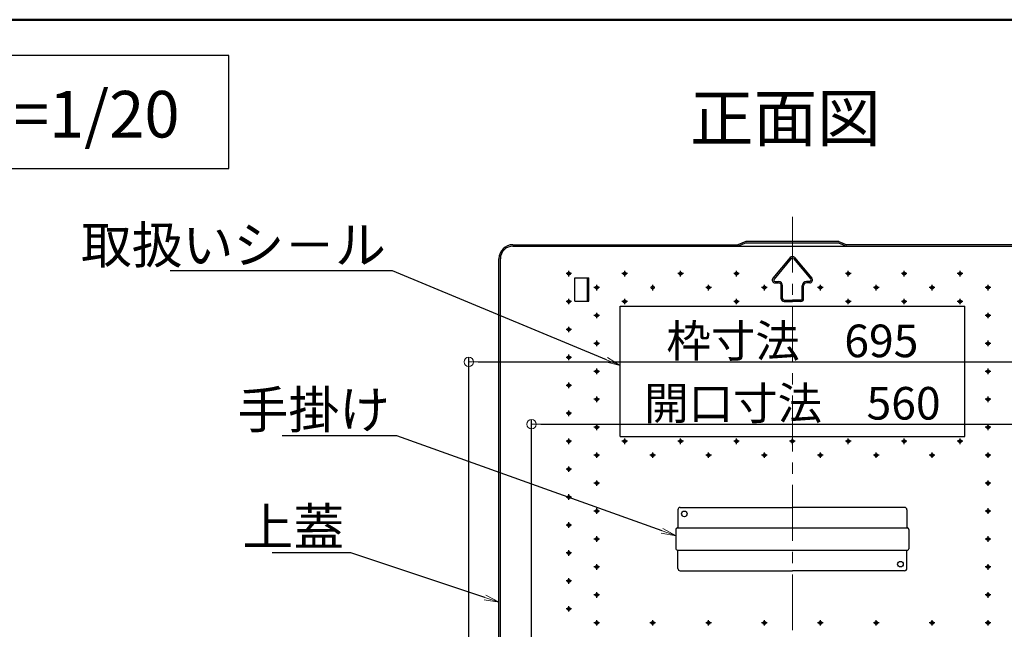
# Model space of a CAD drawing. Extents: x -23168 to -19168, y 100 to 2870.
# Drawn here: x -20764 to -20235, y 2543 to 2870 of the extents above; entities that cross this region are included whole.
import ezdxf
from ezdxf import colors
from ezdxf.entities.mleader import LeaderData, LeaderLine
from ezdxf.math import Vec2, Vec3

# ---------------------------------------------------------------- set-up
doc = ezdxf.new("R2010")
doc.units = 0
doc.header["$LTSCALE"] = 10
doc.linetypes.add('KIN-CENTER', pattern=[48, 30, -6, 6, -6])
doc.linetypes.add('KIN-HIDDEN3', pattern=[2, 1.5, -0.5])
doc.layers.get('0').update_dxf_attribs({"linetype": 'CONTINUOUS'})
doc.layers.get('DEFPOINTS').update_dxf_attribs({"linetype": 'CONTINUOUS'})
doc.layers.add('6寸法', color=11, linetype='CONTINUOUS', lineweight=5)
doc.layers.add('sunpou', color=7, linetype='CONTINUOUS', lineweight=18)
for name, color, linetype in [('CYA_M', 4, 'CONTINUOUS'), ('GRE_M', 3, 'CONTINUOUS'), ('MAZ_M', 6, 'CONTINUOUS'), ('moji', 70, 'CONTINUOUS'), ('PARTS5', 140, 'KIN-HIDDEN3'), ('SINSEN', 4, 'KIN-CENTER'), ('YEL_M', 2, 'CONTINUOUS'), ('zumenwaku', 190, 'CONTINUOUS')]:
    doc.layers.add(name, color=color, linetype=linetype)
doc.styles.add('MSP', font='txt')
doc.styles.get("Standard").update_dxf_attribs({"font": 'simplex.shx', "width": 0.7, "bigfont": 'bigfont.shx'})
doc.dimstyles.new('一般寸法', dxfattribs={"dimscale": 5, "dimtxt": 3.5, "dimasz": 1, "dimexe": 0.5, "dimexo": 2, "dimgap": 0.5, "dimtad": 1, "dimzin": 9, "dimdsep": 46, "dimtxsty": 'Standard', "dimblk1": 'ORIGIN', "dimblk2": 'ORIGIN', "dimsah": 1, "dimcen": 1, "dimclrd": 11, "dimclre": 11, "dimclrt": 2, "dimadec": 3, "dimazin": 2, "dimtfac": 1, "dimtmove": 2, "dimatfit": 3, "dimldrblk": 'OPEN', "dimfxl": 1, "dimtolj": 1, "dimtzin": 9, "dimarcsym": 0})

# ---------------------------------------------------------------- blocks, each defined once
blk = doc.blocks.new('_ORIGIN')
at = {"color": 0, "linetype": 'ByBlock'}
blk.add_line((0, 0), (-1, 0), dxfattribs=at)
blk.add_circle((0, 0), 0.5, dxfattribs=at)
blk = doc.blocks.new('*D10')
at = {"layer": 'DEFPOINTS', "color": 0, "transparency": 16777216}
for p in [(-20175.37, 2686.31), (-20522.87, 2430.42), (-20175.37, 2430.53)]:
    blk.add_point(p, dxfattribs=at)
at = {"layer": 'sunpou', "color": 11, "lineweight": -2, "transparency": 16777216}
for p, q in [((-20522.87, 2440.42), (-20522.87, 2688.81)), ((-20517.87, 2686.31), (-20180.37, 2686.31)), ((-20175.37, 2440.53), (-20175.37, 2688.81))]:
    blk.add_line(p, q, dxfattribs=at)
at = {"layer": 'sunpou', "color": 11, "lineweight": -2, "transparency": 16777216, "xscale": 5, "yscale": 5, "zscale": 5, "rotation": 180}
blk.add_blockref('_ORIGIN', (-20522.87, 2686.31), dxfattribs=at)
at = {"layer": 'sunpou', "color": 11, "lineweight": -2, "transparency": 16777216, "xscale": 5, "yscale": 5, "zscale": 5}
blk.add_blockref('_ORIGIN', (-20175.37, 2686.31), dxfattribs=at)
at = {"layer": 'sunpou', "color": 2, "transparency": 16777216, "insert": (-20349.12, 2697.56), "char_height": 17.5, "attachment_point": 5}
blk.add_mtext('\\A1;枠寸法\u3000695', dxfattribs=at)
blk = doc.blocks.new('_OPEN')
at = {"color": 0, "linetype": 'ByBlock'}
for p, q in [((-1, 0.167), (0, 0)), ((0, 0), (-1, -0.167)), ((0, 0), (-1, 0))]:
    blk.add_line(p, q, dxfattribs=at)
blk = doc.blocks.new('*D11')
at = {"layer": 'DEFPOINTS', "color": 0, "transparency": 16777216}
for p in [(-20209.12, 2652.82), (-20489.12, 2440.1), (-20209.12, 2440.42)]:
    blk.add_point(p, dxfattribs=at)
at = {"layer": 'sunpou', "color": 11, "lineweight": -2, "transparency": 16777216}
for p, q in [((-20489.12, 2450.1), (-20489.12, 2655.32)), ((-20209.12, 2450.42), (-20209.12, 2655.32)), ((-20484.12, 2652.82), (-20214.12, 2652.82))]:
    blk.add_line(p, q, dxfattribs=at)
at = {"layer": 'sunpou', "color": 11, "lineweight": -2, "transparency": 16777216, "xscale": 5, "yscale": 5, "zscale": 5, "rotation": 180}
blk.add_blockref('_ORIGIN', (-20489.12, 2652.82), dxfattribs=at)
at = {"layer": 'sunpou', "color": 11, "lineweight": -2, "transparency": 16777216, "xscale": 5, "yscale": 5, "zscale": 5}
blk.add_blockref('_ORIGIN', (-20209.12, 2652.82), dxfattribs=at)
at = {"layer": 'sunpou', "color": 2, "transparency": 16777216, "insert": (-20349.12, 2664.07), "char_height": 17.5, "attachment_point": 5}
blk.add_mtext('\\A1;開口寸法\u3000560', dxfattribs=at)

msp = doc.modelspace()

# ---------------------------------------------------------------- linework, layer by layer
at = {"layer": 'CYA_M'}
for p, q in [((-20465.9405, 2718.9494), (-20465.9405, 2731.4494)), ((-20465.9405, 2731.4494), (-20458.4405, 2731.4494)), ((-20459.1905, 2718.9494), (-20459.1905, 2731.4494)), ((-20458.4405, 2718.9494), (-20458.4405, 2731.4494)), ((-20465.9405, 2718.9494), (-20458.4405, 2718.9494))]:
    msp.add_line(p, q, dxfattribs=at)
at = {"layer": 'CYA_M', "linetype": 'ByBlock'}
for p, q in [((-20410.6155, 2606.9494), (-20410.6155, 2597.1994)), ((-20409.3655, 2608.1994), (-20349.1155, 2608.1994)), ((-20288.8655, 2608.1994), (-20349.1155, 2608.1994)), ((-20287.6155, 2606.9494), (-20287.6155, 2597.1994)), ((-20411.6155, 2596.3994), (-20411.6155, 2585.9994)), ((-20410.8155, 2597.1994), (-20287.4155, 2597.1994)), ((-20286.6155, 2596.3994), (-20286.6155, 2585.9994)), ((-20410.8155, 2585.1994), (-20287.4155, 2585.1994)), ((-20410.6155, 2575.4494), (-20410.6155, 2585.1994)), ((-20287.6155, 2575.4494), (-20287.6155, 2585.1994)), ((-20409.3655, 2574.1994), (-20349.1155, 2574.1994)), ((-20288.8655, 2574.1994), (-20349.1155, 2574.1994))]:
    msp.add_line(p, q, dxfattribs=at)
for centre in [(-20407.1155, 2604.6994), (-20291.1155, 2577.6994)]:
    msp.add_circle(centre, 1.5, dxfattribs=at)
for centre, radius, start, end in [((-20409.3655, 2606.9494), 1.25, 90, 180.000031), ((-20288.8655, 2606.9494), 1.25, 359.999985, 89.999985), ((-20410.8155, 2596.3994), 0.8, 120.000916, 180.000031), ((-20410.8155, 2596.3994), 0.8, 90, 120.000916), ((-20287.4155, 2596.3994), 0.8, 59.9991, 89.999985), ((-20287.4155, 2596.3994), 0.8, 359.999985, 59.9991), ((-20410.8155, 2585.9994), 0.8, 180, 239.99913), ((-20410.8155, 2585.9994), 0.8, 239.99913, 270.000015), ((-20287.4155, 2585.9994), 0.8, 270, 300.00087), ((-20287.4155, 2585.9994), 0.8, 300.00087, 0), ((-20409.3655, 2575.4494), 1.25, 180, 270.000015), ((-20288.8655, 2575.4494), 1.25, 270, 0)]:
    msp.add_arc(centre, radius, start, end, dxfattribs=at)
at = {"layer": 'GRE_M'}
for p, q in [((-20499.1155, 2749.1994), (-20378.3655, 2749.1994)), ((-20499.1155, 2748.4494), (-20199.1155, 2748.4494)), ((-20374.1155, 2750.9857), (-20378.3655, 2749.1994)), ((-20373.9091, 2750.2357), (-20378.1591, 2748.4494)), ((-20324.1155, 2750.9857), (-20374.1155, 2750.9857)), ((-20373.9091, 2750.2357), (-20324.3218, 2750.2357)), ((-20324.3218, 2750.2357), (-20320.0718, 2748.4494)), ((-20324.1155, 2750.9857), (-20319.8655, 2749.1994)), ((-20199.1155, 2749.1994), (-20319.8655, 2749.1994)), ((-20506.6155, 2440.6994), (-20506.6155, 2741.6994)), ((-20505.8655, 2440.6994), (-20505.8655, 2741.6994))]:
    msp.add_line(p, q, dxfattribs=at)
for radius in [7.5, 6.75]:
    msp.add_arc((-20499.1155, 2741.6994), radius, 90, 180, dxfattribs=at)
at = {"layer": 'MAZ_M'}
for p, q in [((-20441.6155, 2716.1994), (-20256.6155, 2716.1994)), ((-20441.6155, 2646.1994), (-20441.6155, 2716.1994)), ((-20256.6155, 2646.1994), (-20256.6155, 2716.1994)), ((-20441.6155, 2646.1994), (-20256.6155, 2646.1994))]:
    msp.add_line(p, q, dxfattribs=at)
at = {"layer": 'moji'}
msp.add_lwpolyline([(-20941.1308, 2790.0767), (-20651.6267, 2790.0767), (-20651.6267, 2850.7792), (-20941.1308, 2850.7792)], close=True, dxfattribs=at)
at = {"layer": 'PARTS5'}
for p, q in [((-20467.6155, 2733.6994), (-20470.6155, 2733.6994)), ((-20469.1155, 2732.1994), (-20469.1155, 2735.1994)), ((-20437.6155, 2733.6994), (-20440.6155, 2733.6994)), ((-20439.1155, 2732.1994), (-20439.1155, 2735.1994)), ((-20407.6155, 2733.6994), (-20410.6155, 2733.6994)), ((-20409.1155, 2732.1994), (-20409.1155, 2735.1994)), ((-20377.6155, 2733.6994), (-20380.6155, 2733.6994)), ((-20379.1155, 2732.1994), (-20379.1155, 2735.1994)), ((-20317.6155, 2733.6994), (-20320.6155, 2733.6994)), ((-20319.1155, 2732.1994), (-20319.1155, 2735.1994)), ((-20287.6155, 2733.6994), (-20290.6155, 2733.6994)), ((-20289.1155, 2732.1994), (-20289.1155, 2735.1994)), ((-20257.6155, 2733.6994), (-20260.6155, 2733.6994)), ((-20259.1155, 2732.1994), (-20259.1155, 2735.1994)), ((-20454.1155, 2724.6994), (-20454.1155, 2727.6994)), ((-20424.1155, 2724.6994), (-20424.1155, 2727.6994)), ((-20394.1155, 2724.6994), (-20394.1155, 2727.6994)), ((-20364.1155, 2724.6994), (-20364.1155, 2727.6994)), ((-20334.1155, 2724.6994), (-20334.1155, 2727.6994)), ((-20304.1155, 2724.6994), (-20304.1155, 2727.6994)), ((-20274.1155, 2724.6994), (-20274.1155, 2727.6994)), ((-20244.1155, 2724.6994), (-20244.1155, 2727.6994)), ((-20452.6155, 2726.1994), (-20455.6155, 2726.1994)), ((-20392.6155, 2726.1994), (-20395.6155, 2726.1994)), ((-20362.6155, 2726.1994), (-20365.6155, 2726.1994)), ((-20332.6155, 2726.1994), (-20335.6155, 2726.1994)), ((-20302.6155, 2726.1994), (-20305.6155, 2726.1994)), ((-20272.6155, 2726.1994), (-20275.6155, 2726.1994)), ((-20242.6155, 2726.1994), (-20245.6155, 2726.1994)), ((-20467.6155, 2718.6994), (-20470.6155, 2718.6994)), ((-20469.1155, 2717.1994), (-20469.1155, 2720.1994)), ((-20437.6155, 2718.6994), (-20440.6155, 2718.6994)), ((-20439.1155, 2717.1994), (-20439.1155, 2720.1994)), ((-20377.6155, 2718.6994), (-20380.6155, 2718.6994)), ((-20379.1155, 2717.1994), (-20379.1155, 2720.1994)), ((-20317.6155, 2718.6994), (-20320.6155, 2718.6994)), ((-20319.1155, 2717.1994), (-20319.1155, 2720.1994)), ((-20287.6155, 2718.6994), (-20290.6155, 2718.6994)), ((-20289.1155, 2717.1994), (-20289.1155, 2720.1994)), ((-20257.6155, 2718.6994), (-20260.6155, 2718.6994)), ((-20259.1155, 2717.1994), (-20259.1155, 2720.1994)), ((-20454.1155, 2709.6994), (-20454.1155, 2712.6994)), ((-20244.1155, 2709.6994), (-20244.1155, 2712.6994)), ((-20452.6155, 2711.1994), (-20455.6155, 2711.1994)), ((-20242.6155, 2711.1994), (-20245.6155, 2711.1994)), ((-20467.6155, 2703.6994), (-20470.6155, 2703.6994)), ((-20469.1155, 2702.1994), (-20469.1155, 2705.1994)), ((-20452.6155, 2696.1994), (-20455.6155, 2696.1994)), ((-20454.1155, 2694.6994), (-20454.1155, 2697.6994)), ((-20242.6155, 2696.1994), (-20245.6155, 2696.1994)), ((-20244.1155, 2694.6994), (-20244.1155, 2697.6994)), ((-20467.6155, 2688.6994), (-20470.6155, 2688.6994)), ((-20469.1155, 2687.1994), (-20469.1155, 2690.1994)), ((-20452.6155, 2681.1994), (-20455.6155, 2681.1994)), ((-20454.1155, 2679.6994), (-20454.1155, 2682.6994)), ((-20242.6155, 2681.1994), (-20245.6155, 2681.1994)), ((-20244.1155, 2679.6994), (-20244.1155, 2682.6994)), ((-20469.1155, 2672.1994), (-20469.1155, 2675.1994)), ((-20467.6155, 2673.6994), (-20470.6155, 2673.6994)), ((-20452.6155, 2666.1994), (-20455.6155, 2666.1994)), ((-20454.1155, 2664.6994), (-20454.1155, 2667.6994)), ((-20242.6155, 2666.1994), (-20245.6155, 2666.1994)), ((-20244.1155, 2664.6994), (-20244.1155, 2667.6994)), ((-20467.6155, 2658.6994), (-20470.6155, 2658.6994)), ((-20469.1155, 2657.1994), (-20469.1155, 2660.1994)), ((-20452.6155, 2651.1994), (-20455.6155, 2651.1994)), ((-20454.1155, 2649.6994), (-20454.1155, 2652.6994)), ((-20242.6155, 2651.1994), (-20245.6155, 2651.1994)), ((-20244.1155, 2649.6994), (-20244.1155, 2652.6994)), ((-20467.6155, 2643.6994), (-20470.6155, 2643.6994)), ((-20469.1155, 2642.1994), (-20469.1155, 2645.1994)), ((-20437.6155, 2643.6994), (-20440.6155, 2643.6994)), ((-20439.1155, 2642.1994), (-20439.1155, 2645.1994)), ((-20407.6155, 2643.6994), (-20410.6155, 2643.6994)), ((-20409.1155, 2642.1994), (-20409.1155, 2645.1994)), ((-20377.6155, 2643.6994), (-20380.6155, 2643.6994)), ((-20379.1155, 2642.1994), (-20379.1155, 2645.1994)), ((-20347.6155, 2643.6994), (-20350.6155, 2643.6994)), ((-20349.1155, 2642.1994), (-20349.1155, 2645.1994)), ((-20317.6155, 2643.6994), (-20320.6155, 2643.6994)), ((-20319.1155, 2642.1994), (-20319.1155, 2645.1994)), ((-20287.6155, 2643.6994), (-20290.6155, 2643.6994)), ((-20289.1155, 2642.1994), (-20289.1155, 2645.1994)), ((-20257.6155, 2643.6994), (-20260.6155, 2643.6994)), ((-20259.1155, 2642.1994), (-20259.1155, 2645.1994)), ((-20454.1155, 2634.6994), (-20454.1155, 2637.6994)), ((-20424.1155, 2634.6994), (-20424.1155, 2637.6994)), ((-20394.1155, 2634.6994), (-20394.1155, 2637.6994)), ((-20364.1155, 2634.6994), (-20364.1155, 2637.6994)), ((-20334.1155, 2634.6994), (-20334.1155, 2637.6994)), ((-20304.1155, 2634.6994), (-20304.1155, 2637.6994)), ((-20274.1155, 2634.6994), (-20274.1155, 2637.6994)), ((-20244.1155, 2634.6994), (-20244.1155, 2637.6994)), ((-20452.6155, 2636.1994), (-20455.6155, 2636.1994)), ((-20422.6155, 2636.1994), (-20425.6155, 2636.1994)), ((-20392.6155, 2636.1994), (-20395.6155, 2636.1994)), ((-20362.6155, 2636.1994), (-20365.6155, 2636.1994)), ((-20332.6155, 2636.1994), (-20335.6155, 2636.1994)), ((-20302.6155, 2636.1994), (-20305.6155, 2636.1994)), ((-20272.6155, 2636.1994), (-20275.6155, 2636.1994)), ((-20242.6155, 2636.1994), (-20245.6155, 2636.1994)), ((-20467.6155, 2628.6994), (-20470.6155, 2628.6994)), ((-20469.1155, 2627.1994), (-20469.1155, 2630.1994)), ((-20454.1155, 2619.6994), (-20454.1155, 2622.6994)), ((-20244.1155, 2619.6994), (-20244.1155, 2622.6994)), ((-20452.6155, 2621.1994), (-20455.6155, 2621.1994)), ((-20242.6155, 2621.1994), (-20245.6155, 2621.1994)), ((-20467.6155, 2613.6994), (-20470.6155, 2613.6994)), ((-20469.1155, 2612.1994), (-20469.1155, 2615.1994)), ((-20452.6155, 2606.1994), (-20455.6155, 2606.1994)), ((-20454.1155, 2604.6994), (-20454.1155, 2607.6994)), ((-20242.6155, 2606.1994), (-20245.6155, 2606.1994)), ((-20244.1155, 2604.6994), (-20244.1155, 2607.6994)), ((-20467.6155, 2598.6994), (-20470.6155, 2598.6994)), ((-20469.1155, 2597.1994), (-20469.1155, 2600.1994)), ((-20452.6155, 2591.1994), (-20455.6155, 2591.1994)), ((-20454.1155, 2589.6994), (-20454.1155, 2592.6994)), ((-20242.6155, 2591.1994), (-20245.6155, 2591.1994)), ((-20244.1155, 2589.6994), (-20244.1155, 2592.6994)), ((-20469.1155, 2582.1994), (-20469.1155, 2585.1994)), ((-20467.6155, 2583.6994), (-20470.6155, 2583.6994)), ((-20452.6155, 2576.1994), (-20455.6155, 2576.1994)), ((-20454.1155, 2574.6994), (-20454.1155, 2577.6994)), ((-20242.6155, 2576.1994), (-20245.6155, 2576.1994)), ((-20244.1155, 2574.6994), (-20244.1155, 2577.6994)), ((-20467.6155, 2568.6994), (-20470.6155, 2568.6994)), ((-20469.1155, 2567.1994), (-20469.1155, 2570.1994)), ((-20452.6155, 2561.1994), (-20455.6155, 2561.1994)), ((-20454.1155, 2559.6994), (-20454.1155, 2562.6994)), ((-20242.6155, 2561.1994), (-20245.6155, 2561.1994)), ((-20244.1155, 2559.6994), (-20244.1155, 2562.6994)), ((-20467.6155, 2553.6994), (-20470.6155, 2553.6994)), ((-20469.1155, 2552.1994), (-20469.1155, 2555.1994)), ((-20454.1155, 2544.6994), (-20454.1155, 2547.6994)), ((-20424.1155, 2544.6994), (-20424.1155, 2547.6994)), ((-20394.1155, 2544.6994), (-20394.1155, 2547.6994)), ((-20364.1155, 2544.6994), (-20364.1155, 2547.6994)), ((-20334.1155, 2544.6994), (-20334.1155, 2547.6994)), ((-20304.1155, 2544.6994), (-20304.1155, 2547.6994)), ((-20274.1155, 2544.6994), (-20274.1155, 2547.6994)), ((-20244.1155, 2544.6994), (-20244.1155, 2547.6994)), ((-20452.6155, 2546.1994), (-20455.6155, 2546.1994)), ((-20422.6155, 2546.1994), (-20425.6155, 2546.1994)), ((-20392.6155, 2546.1994), (-20395.6155, 2546.1994)), ((-20362.6155, 2546.1994), (-20365.6155, 2546.1994)), ((-20332.6155, 2546.1994), (-20335.6155, 2546.1994)), ((-20302.6155, 2546.1994), (-20305.6155, 2546.1994)), ((-20272.6155, 2546.1994), (-20275.6155, 2546.1994)), ((-20242.6155, 2546.1994), (-20245.6155, 2546.1994))]:
    msp.add_line(p, q, dxfattribs=at)
for centre in [(-20469.1155, 2733.6994), (-20439.1155, 2733.6994), (-20409.1155, 2733.6994), (-20379.1155, 2733.6994), (-20319.1155, 2733.6994), (-20289.1155, 2733.6994), (-20259.1155, 2733.6994), (-20454.1155, 2726.1994), (-20424.1155, 2726.1994), (-20394.1155, 2726.1994), (-20364.1155, 2726.1994), (-20334.1155, 2726.1994), (-20304.1155, 2726.1994), (-20274.1155, 2726.1994), (-20244.1155, 2726.1994), (-20469.1155, 2718.6994), (-20439.1155, 2718.6994), (-20379.1155, 2718.6994), (-20319.1155, 2718.6994), (-20289.1155, 2718.6994), (-20259.1155, 2718.6994), (-20454.1155, 2711.1994), (-20244.1155, 2711.1994), (-20469.1155, 2703.6994), (-20454.1155, 2696.1994), (-20244.1155, 2696.1994), (-20469.1155, 2688.6994), (-20454.1155, 2681.1994), (-20244.1155, 2681.1994), (-20469.1155, 2673.6994), (-20454.1155, 2666.1994), (-20244.1155, 2666.1994), (-20469.1155, 2658.6994), (-20454.1155, 2651.1994), (-20244.1155, 2651.1994), (-20469.1155, 2643.6994), (-20439.1155, 2643.6994), (-20409.1155, 2643.6994), (-20379.1155, 2643.6994), (-20349.1155, 2643.6994), (-20319.1155, 2643.6994), (-20289.1155, 2643.6994), (-20259.1155, 2643.6994), (-20454.1155, 2636.1994), (-20424.1155, 2636.1994), (-20394.1155, 2636.1994), (-20364.1155, 2636.1994), (-20334.1155, 2636.1994), (-20304.1155, 2636.1994), (-20274.1155, 2636.1994), (-20244.1155, 2636.1994), (-20469.1155, 2628.6994), (-20454.1155, 2621.1994), (-20244.1155, 2621.1994), (-20469.1155, 2613.6994), (-20454.1155, 2606.1994), (-20244.1155, 2606.1994), (-20469.1155, 2598.6994), (-20454.1155, 2591.1994), (-20244.1155, 2591.1994), (-20469.1155, 2583.6994), (-20454.1155, 2576.1994), (-20244.1155, 2576.1994), (-20469.1155, 2568.6994), (-20454.1155, 2561.1994), (-20244.1155, 2561.1994), (-20469.1155, 2553.6994), (-20454.1155, 2546.1994), (-20424.1155, 2546.1994), (-20394.1155, 2546.1994), (-20364.1155, 2546.1994), (-20334.1155, 2546.1994), (-20304.1155, 2546.1994), (-20274.1155, 2546.1994), (-20244.1155, 2546.1994)]:
    msp.add_circle(centre, 0.76, dxfattribs=at)
at = {"layer": 'SINSEN', "lineweight": 9, "ltscale": 0.1}
msp.add_line((-20349.1155, 2764.2389), (-20349.1155, 2037.6995), dxfattribs=at)
at = {"layer": 'YEL_M'}
for p, q in [((-20350.2678, 2742.3166), (-20359.5652, 2731.1597)), ((-20349.6916, 2741.8365), (-20358.9891, 2730.6796)), ((-20348.5393, 2741.8365), (-20339.2418, 2730.6796)), ((-20347.9631, 2742.3166), (-20338.6657, 2731.1597)), ((-20358.4129, 2729.4494), (-20356.6155, 2729.4494)), ((-20358.4129, 2728.6994), (-20356.6155, 2728.6994)), ((-20339.818, 2729.4494), (-20341.6155, 2729.4494)), ((-20339.818, 2728.6994), (-20341.6155, 2728.6994)), ((-20355.1155, 2720.1994), (-20355.1155, 2727.1994)), ((-20354.3655, 2720.1994), (-20354.3655, 2727.1994)), ((-20343.8655, 2720.1994), (-20343.8655, 2727.1994)), ((-20343.1155, 2720.1994), (-20343.1155, 2727.1994)), ((-20353.6155, 2719.4494), (-20349.1155, 2719.4494)), ((-20353.6155, 2718.6994), (-20349.1155, 2718.6994)), ((-20344.6155, 2719.4494), (-20349.1155, 2719.4494)), ((-20344.6155, 2718.6994), (-20349.1155, 2718.6994))]:
    msp.add_line(p, q, dxfattribs=at)
for centre, radius, start, end in [((-20349.1155, 2741.3563), 1.5, 39.805571, 140.194429), ((-20349.1155, 2741.3563), 0.75, 39.805571, 140.194429), ((-20358.4129, 2730.1994), 1.5, 140.194429, 270), ((-20358.4129, 2730.1994), 0.75, 140.194429, 270), ((-20356.6155, 2727.1994), 2.25, 0, 90), ((-20356.6155, 2727.1994), 1.5, 0, 90), ((-20341.6155, 2727.1994), 2.25, 90, 180), ((-20341.6155, 2727.1994), 1.5, 90, 180), ((-20339.818, 2730.1994), 1.5, 270, 39.805571), ((-20339.818, 2730.1994), 0.75, 270, 39.805571), ((-20353.6155, 2720.1994), 1.5, 180, 270), ((-20353.6155, 2720.1994), 0.75, 180, 270), ((-20344.6155, 2720.1994), 1.5, 270, 0), ((-20344.6155, 2720.1994), 0.75, 270, 0)]:
    msp.add_arc(centre, radius, start, end, dxfattribs=at)
at = {"layer": 'zumenwaku', "linetype": 'Continuous', "lineweight": 50}
msp.add_lwpolyline([(-23168.306, 100), (-19168.306, 100), (-19168.306, 2870), (-23168.306, 2870)], close=True, dxfattribs=at)

# ---------------------------------------------------------------- texts
at = {"layer": 'moji', "linetype": 'Continuous', "style": 'MSP'}
for s, p in [('展張状態 S=1/20', (-20931.5309, 2806.7494)), ('正面図', (-20404.0976, 2804.7255))]:
    msp.add_text(s, height=25, dxfattribs=at).set_placement(p)

# ---------------------------------------------------------------- dimensions: what is measured, and where the dimension line sits
at = {"layer": 'sunpou'}
for base, p1, p2, text, picture, middle in [((-20175.3655, 2686.3102), (-20522.8655, 2430.4171), (-20175.3655, 2430.5276), '枠寸法\u3000<>', '*D10', (-20349.1155, 2697.5602)), ((-20209.1155, 2652.8191), (-20489.1155, 2440.1037), (-20209.1155, 2440.4171), '開口寸法\u3000<>', '*D11', (-20349.1155, 2664.0691))]:
    dim = msp.add_linear_dim(base=base, p1=p1, p2=p2, text=text, dimstyle='一般寸法', override={"dimlfac": 2}, dxfattribs=at)
    dim.commit()
    dim.dimension.update_dxf_attribs({"geometry": picture, "text_midpoint": middle})

# ---------------------------------------------------------------- leaders
at = {"layer": '6寸法'}
ml = msp.add_multileader_mtext('Standard', dxfattribs=at)
ml.set_content('取扱いシ－ル', color=2)
ml.set_leader_properties(color=11)
ml.set_arrow_properties(name='OPEN')
ml.build(insert=Vec2(0, 0))
ml.multileader.update_dxf_attribs({"text_left_attachment_type": 6, "text_right_attachment_type": 6, "dogleg_length": 0.36, "arrow_head_size": 8, "scale": 8})
ctx = ml.context
ctx.base_point, ctx.scale, ctx.char_height, ctx.arrow_head_size, ctx.landing_gap_size, ctx.plane_origin = Vec3(-20665.11, 2735.0862), 8, 20, 8, 0.72, Vec3(-20509.5922, 2797.1476)
ctx.left_attachment, ctx.right_attachment, ctx.text_align_type = 6, 6, 2
notes = []
notes.append((ctx, [(1, (1, 1, 0), (-20563.7233, 2735.0862), (-1, 0), 2.88, [(0, [(-20441.5655, 2684.4017)], 0, [])])]))
ctx.mtext.insert, ctx.mtext.alignment, ctx.mtext.flow_direction = Vec3(-20567.3233, 2759.0862), 3, 5
ml = msp.add_multileader_mtext('Standard', dxfattribs=at)
ml.set_content('手掛け', color=2)
ml.set_leader_properties(color=11)
ml.set_arrow_properties(name='OPEN')
ml.build(insert=Vec2(0, 0))
ml.multileader.update_dxf_attribs({"text_left_attachment_type": 6, "text_right_attachment_type": 6, "dogleg_length": 0.36, "arrow_head_size": 8, "scale": 8})
ctx = ml.context
ctx.base_point, ctx.scale, ctx.char_height, ctx.arrow_head_size, ctx.landing_gap_size, ctx.plane_origin = Vec3(-20611.5157, 2646.5884), 8, 20, 8, 0.72, Vec3(-20521.8939, 2693.4032)
ctx.left_attachment, ctx.right_attachment, ctx.text_align_type = 6, 6, 2
notes.append((ctx, [(1, (1, 1, 0), (-20561.4623, 2646.5884), (-1, 0), 2.88, [(0, [(-20411.5655, 2592.8235)], 0, [])])]))
ctx.mtext.insert, ctx.mtext.alignment, ctx.mtext.flow_direction = Vec3(-20565.0623, 2670.5884), 3, 5
ml = msp.add_multileader_mtext('Standard', dxfattribs=at)
ml.set_content('上蓋', color=2)
ml.set_leader_properties(color=11)
ml.set_arrow_properties(name='OPEN')
ml.build(insert=Vec2(0, 0))
ml.multileader.update_dxf_attribs({"text_left_attachment_type": 6, "text_right_attachment_type": 6, "dogleg_length": 0.36, "arrow_head_size": 8, "scale": 8})
ctx = ml.context
ctx.base_point, ctx.scale, ctx.char_height, ctx.arrow_head_size, ctx.landing_gap_size, ctx.plane_origin = Vec3(-20620.3113, 2583.739), 8, 20, 8, 0.72, Vec3(-20542.3841, 2596.8741)
ctx.left_attachment, ctx.right_attachment, ctx.text_align_type = 6, 6, 2
notes.append((ctx, [(1, (1, 1, 0), (-20586.1246, 2583.739), (-1, 0), 2.88, [(0, [(-20506.5655, 2557.2279)], 0, [])])]))
ctx.mtext.insert, ctx.mtext.alignment, ctx.mtext.flow_direction = Vec3(-20589.7246, 2607.739), 3, 5
for ctx, leaders in notes:
    for number, flags, end, landing, length, lines in leaders:
        leader = LeaderData()
        leader.index, (leader.has_last_leader_line, leader.has_dogleg_vector, leader.attachment_direction) = number, flags
        leader.last_leader_point, leader.dogleg_vector, leader.dogleg_length = Vec3(end), Vec3(landing), length
        for number, points, colour, breaks in lines:
            line = LeaderLine()
            line.index, line.vertices, line.color, line.breaks = number, Vec3.list(points), colors.encode_raw_color(colour), breaks
            leader.lines.append(line)
        ctx.leaders.append(leader)

doc.saveas('drawing.dxf')
